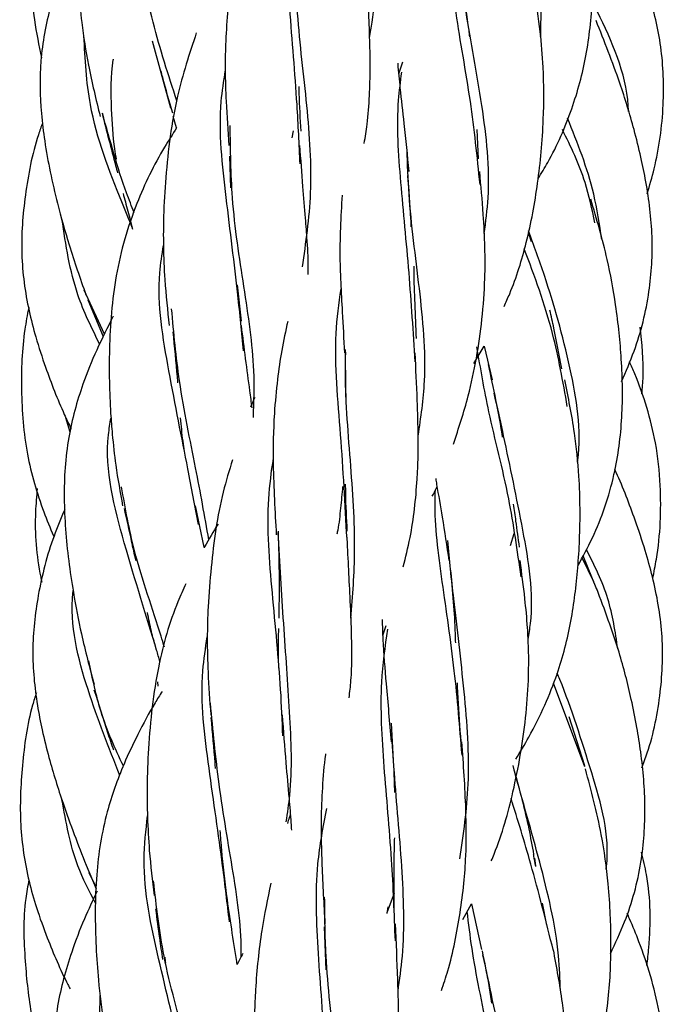
# Model space of a CAD drawing. Units: millimetres. Extents: x 7 to 438, y 7 to 308.
# Drawn here: x 192 to 198, y 89 to 98 of the extents above; entities that cross this region are included whole.
import ezdxf

# ---------------------------------------------------------------- set-up
doc = ezdxf.new("R2010")
doc.units = ezdxf.units.MM
doc.header["$LTSCALE"] = 1.5

msp = doc.modelspace()

# ---------------------------------------------------------------- linework, layer by layer
at = {"color": 7, "linetype": 'Continuous', "lineweight": 25}
for p, q in [((193.8368, 97.5603), (193.6664, 98.1766)), ((195.9288, 97.8743), (195.9681, 97.9854)), ((193.8887, 97.3791), (193.8578, 97.4844)), ((196.661, 97.0958), (196.6485, 97.364)), ((194.9585, 97.3517), (194.9477, 97.2884)), ((194.3759, 97.118), (194.3853, 96.8268)), ((193.487, 96.4463), (193.4638, 96.5273)), ((197.119, 96.4199), (197.1462, 96.3366)), ((194.4849, 95.6035), (194.4477, 95.9357)), ((193.2255, 95.4823), (193.0402, 95.8883)), ((193.0741, 95.7978), (193.2153, 95.4615)), ((196.6206, 95.2153), (196.7147, 95.3732)), ((196.7147, 95.3732), (196.7863, 95.0633)), ((192.9111, 94.5834), (192.8715, 94.7151)), ((194.1432, 93.525), (194.062, 93.9049)), ((196.9863, 93.649), (196.9529, 93.5388)), ((197.7214, 93.209), (197.6133, 93.4277)), ((197.7488, 93.1362), (197.6229, 93.4465)), ((195.7818, 92.7149), (195.8149, 92.8075)), ((193.7121, 92.2895), (193.7177, 92.248)), ((197.6387, 91.5063), (197.3509, 92.2768)), ((197.6385, 91.5183), (197.4954, 91.9672)), ((197.175, 90.6676), (197.1854, 90.5972)), ((193.0588, 90.605), (193.1495, 90.3863)), ((193.15, 90.4014), (193.0869, 90.534)), ((195.8877, 90.3461), (195.8197, 90.165)), ((195.8298, 90.2201), (195.8189, 90.1608)), ((196.5167, 90.1038), (196.5974, 90.2489)), ((196.5974, 90.2489), (196.6898, 89.8276)), ((197.289, 90.0529), (197.2497, 90.2564)), ((195.2444, 90.0373), (195.261, 89.6437))]:
    msp.add_line(p, q, dxfattribs=at)
for points, knots in [([(193.4344, 100.8487), (193.4074, 100.803), (193.2898, 100.604), (193.1357, 100.2345), (192.9972, 99.7298), (192.9652, 99.292), (192.9681, 98.9268), (192.9848, 98.64), (193.0195, 98.3133), (193.0797, 97.9202), (193.1481, 97.6401), (193.1862, 97.4843)], [0, 0, 0, 0, 0.045837, 0.199569, 0.345353, 0.497062, 0.575325, 0.658656, 0.74303, 0.857076, 1, 1, 1, 1]), ([(195.6619, 98.2082), (195.6704, 98.2554), (195.7226, 98.5464), (195.7152, 99.1572), (195.6493, 99.9746), (195.6193, 100.4787), (195.6055, 100.7108)], [0, 0, 0, 0, 0.062904, 0.387763, 0.718075, 1, 1, 1, 1]), ([(197.2324, 98.2175), (197.2348, 98.2889), (197.2465, 98.6462), (197.1225, 99.3138), (196.9615, 99.9911), (196.875, 100.3512), (196.8487, 100.4608)], [0, 0, 0, 0, 0.090629, 0.453392, 0.833637, 1, 1, 1, 1]), ([(197.21, 96.9146), (197.2398, 96.9631), (197.3648, 97.1656), (197.5257, 97.5395), (197.6642, 98.0435), (197.707, 98.4757), (197.7177, 98.8378), (197.7125, 99.1254), (197.6903, 99.4558), (197.6414, 99.8553), (197.5775, 100.1404), (197.5419, 100.2992)], [0, 0, 0, 0, 0.048895, 0.20441, 0.349093, 0.497878, 0.574921, 0.657927, 0.742232, 0.856322, 1, 1, 1, 1]), ([(195.0236, 97.0473), (195.0151, 97.2268), (194.9937, 97.6809), (194.9244, 98.4775), (194.8866, 99.1576), (194.9442, 99.5083), (194.9591, 99.5991)], [0, 0, 0, 0, 0.22005, 0.556922, 0.88527, 1, 1, 1, 1]), ([(194.5409, 99.4348), (194.5263, 99.388), (194.4515, 99.1481), (194.3805, 98.7076), (194.3369, 98.2382), (194.3339, 97.8811), (194.3438, 97.5839), (194.3604, 97.3526), (194.37, 97.2182)], [0, 0, 0, 0, 0.06959, 0.357014, 0.613953, 0.697018, 0.823991, 1, 1, 1, 1]), ([(192.5694, 99.29), (192.5603, 99.2106), (192.5255, 98.9049), (192.556, 98.4763), (192.624, 98.1375), (192.6473, 98.0215)], [0, 0, 0, 0, 0.18738, 0.721845, 1, 1, 1, 1]), ([(198.2117, 96.7744), (198.2341, 96.8502), (198.3126, 97.1158), (198.3724, 97.57), (198.3551, 98.117), (198.2555, 98.5277), (198.1522, 98.836), (198.0678, 99.0566), (198.0001, 99.2031), (197.9673, 99.2737)], [0, 0, 0, 0, 0.09191, 0.321914, 0.529461, 0.724958, 0.810613, 0.908589, 1, 1, 1, 1]), ([(192.9688, 99.1465), (192.9478, 99.1035), (192.8459, 98.8956), (192.7226, 98.5126), (192.626, 98.0054), (192.6354, 97.5869), (192.6764, 97.2466), (192.7261, 96.9712), (192.8008, 96.6519), (192.9078, 96.27), (193.0025, 95.9975), (193.0551, 95.846)], [0, 0, 0, 0, 0.041879, 0.202597, 0.351213, 0.492365, 0.566263, 0.650817, 0.737164, 0.853893, 1, 1, 1, 1]), ([(193.8911, 97.6283), (193.8142, 97.8635), (193.6597, 98.3361), (193.5539, 98.8762), (193.5008, 99.1473)], [0, 0, 0, 0, 0.49788, 1, 1, 1, 1]), ([(195.044, 96.101), (195.077, 96.3234), (195.1455, 96.7847), (195.0956, 97.5801), (194.9909, 98.3687), (194.9812, 98.8676), (194.977, 99.0848)], [0, 0, 0, 0, 0.250844, 0.520225, 0.791083, 1, 1, 1, 1]), ([(196.6764, 96.8581), (196.6501, 97.1142), (196.5944, 97.6566), (196.4415, 98.4453), (196.4, 98.923), (196.3795, 99.1584)], [0, 0, 0, 0, 0.312156, 0.661074, 1, 1, 1, 1]), ([(195.6124, 97.2371), (195.6219, 97.295), (195.6452, 97.4367), (195.6613, 97.6691), (195.6677, 97.8871), (195.666, 98.0825), (195.6603, 98.284), (195.648, 98.5577), (195.6388, 98.7667), (195.6336, 98.8835)], [0, 0, 0, 0, 0.1148493, 0.2808331, 0.4350524, 0.5155398, 0.6338803, 0.7954534, 1, 1, 1, 1]), ([(196.897, 95.7387), (196.9145, 95.7773), (197.0005, 95.9669), (197.115, 96.3413), (197.197, 96.7813), (197.2403, 97.1607), (197.2641, 97.5155), (197.2633, 97.8868), (197.2299, 98.2842), (197.1961, 98.5147), (197.1777, 98.6397)], [0, 0, 0, 0, 0.043728, 0.214803, 0.404562, 0.502204, 0.601717, 0.761653, 0.870724, 1, 1, 1, 1]), ([(196.5182, 98.6157), (196.5409, 98.488), (196.5644, 98.356), (196.5782, 98.2201), (196.5786, 98.2157)], [0, 0, 0, 0, 0.967607, 1, 1, 1, 1]), ([(196.7144, 96.4074), (196.729, 96.5165), (196.7796, 96.8972), (196.7014, 97.6121), (196.5814, 98.2209), (196.5358, 98.5278), (196.5297, 98.5687)], [0, 0, 0, 0, 0.152522, 0.532482, 0.937759, 1, 1, 1, 1]), ([(198.0404, 97.5283), (198.0395, 97.5471), (198.0254, 97.8677), (197.8671, 98.2196), (197.7165, 98.5254), (197.697, 98.5651)], [0, 0, 0, 0, 0.05149, 0.876971, 1, 1, 1, 1]), ([(197.9756, 95.0471), (198.0159, 95.14), (198.1313, 95.4057), (198.241, 95.8537), (198.2719, 96.3813), (198.2193, 96.7939), (198.1534, 97.1201), (198.0774, 97.4235), (197.9466, 97.8524), (197.8177, 98.1757), (197.7422, 98.3653)], [0, 0, 0, 0, 0.087838, 0.251138, 0.397379, 0.544064, 0.610211, 0.686207, 0.815979, 1, 1, 1, 1]), ([(193.4822, 96.458), (193.4499, 96.5378), (193.3068, 96.8908), (193.0755, 97.4818), (193.0481, 98.0125), (193.0371, 98.2245)], [0, 0, 0, 0, 0.1492479, 0.660164, 1, 1, 1, 1]), ([(194.0696, 98.2525), (194.0065, 98.0605), (193.8663, 97.6347), (193.7955, 97.061), (193.7675, 96.5956), (193.7654, 96.2817), (193.7795, 95.9426), (193.8055, 95.7025), (193.8207, 95.5627)], [0, 0, 0, 0, 0.2287722, 0.5073977, 0.6363935, 0.7347381, 0.8456034, 1, 1, 1, 1]), ([(193.3359, 97.0906), (193.3309, 97.1221), (193.3066, 97.2743), (193.2873, 97.5797), (193.2831, 97.8578), (193.3079, 98.0087), (193.3082, 98.0106)], [0, 0, 0, 0, 0.1037042, 0.5013211, 0.9935083, 1, 1, 1, 1]), ([(193.8551, 97.5143), (193.822, 97.6229), (193.783, 97.7511), (193.7515, 97.884), (193.7466, 97.9043)], [0, 0, 0, 0, 0.847056, 1, 1, 1, 1]), ([(194.5024, 95.3292), (194.4865, 95.4985), (194.4453, 95.9361), (194.3426, 96.7297), (194.2641, 97.4368), (194.3214, 97.8078), (194.3357, 97.9)], [0, 0, 0, 0, 0.215751, 0.557799, 0.890118, 1, 1, 1, 1]), ([(195.9197, 97.9729), (195.9199, 97.971), (195.925, 97.8966), (195.9439, 97.713), (195.9813, 97.3867), (196.0074, 97.1258), (196.0222, 96.978)], [0, 0, 0, 0, 0.005871, 0.233741, 0.565763, 1, 1, 1, 1]), ([(196.0801, 95.2294), (196.0631, 95.5029), (196.0282, 96.0614), (195.943, 96.8899), (195.904, 97.4875), (195.946, 97.8046), (195.9573, 97.8897)], [0, 0, 0, 0, 0.288936, 0.590084, 0.889995, 1, 1, 1, 1]), ([(195.0319, 97.3485), (195.0253, 97.4645), (195.0176, 97.6021), (195.0151, 97.7393), (195.0148, 97.7608)], [0, 0, 0, 0, 0.843306, 1, 1, 1, 1]), ([(193.204, 97.5145), (193.2454, 97.3513), (193.2928, 97.1642), (193.3402, 96.9884), (193.3462, 96.966)], [0, 0, 0, 0, 0.872509, 1, 1, 1, 1]), ([(193.4998, 96.5988), (193.4757, 96.6594), (193.3642, 96.9405), (193.2768, 97.2624), (193.2081, 97.5149)], [0, 0, 0, 0, 0.215817, 1, 1, 1, 1]), ([(197.7945, 96.3522), (197.7734, 96.4932), (197.7149, 96.8839), (197.5712, 97.2401), (197.4794, 97.4677)], [0, 0, 0, 0, 0.360997, 1, 1, 1, 1]), ([(192.6574, 97.4268), (192.6442, 97.3897), (192.5676, 97.1745), (192.4911, 96.7706), (192.4469, 96.2256), (192.5079, 95.7873), (192.596, 95.4427), (192.7011, 95.1232), (192.8122, 94.8389), (192.8981, 94.6573), (192.9191, 94.6131)], [0, 0, 0, 0, 0.040472, 0.234708, 0.420803, 0.600764, 0.686037, 0.78701, 0.948159, 1, 1, 1, 1]), ([(193.8887, 97.3791), (193.8513, 97.3208), (193.7097, 97.0997), (193.4944, 96.6571), (193.3117, 96.0317), (193.2634, 95.3764), (193.2719, 94.8867), (193.2993, 94.5325), (193.3314, 94.2446), (193.3704, 94.029), (193.3929, 93.9047)], [0, 0, 0, 0, 0.057895, 0.2192459, 0.4122614, 0.6004539, 0.7609714, 0.8135816, 0.8924958, 1, 1, 1, 1]), ([(194.5948, 94.7192), (194.5996, 94.8605), (194.6123, 95.2389), (194.5097, 95.9046), (194.3896, 96.6744), (194.3835, 97.1788), (194.3809, 97.4014)], [0, 0, 0, 0, 0.178462, 0.478312, 0.769761, 1, 1, 1, 1]), ([(197.7315, 96.506), (197.705, 96.632), (197.6407, 96.9385), (197.5099, 97.206), (197.4329, 97.3635)], [0, 0, 0, 0, 0.411087, 1, 1, 1, 1]), ([(195.0966, 96.0326), (195.0975, 96.0914), (195.0992, 96.1927), (195.0865, 96.3672), (195.0713, 96.5756), (195.0461, 96.8655), (195.0305, 97.0916), (195.0217, 97.2183)], [0, 0, 0, 0, 0.1579925, 0.2723667, 0.4471485, 0.6902867, 1, 1, 1, 1]), ([(196.1077, 94.5508), (196.1326, 94.7168), (196.1975, 95.1493), (196.1234, 95.9139), (196.0235, 96.6415), (196.0098, 97.0458), (196.0052, 97.1812)], [0, 0, 0, 0, 0.196531, 0.51205, 0.83657, 1, 1, 1, 1]), ([(196.0089, 96.9424), (196.0204, 96.8099), (196.0342, 96.6523), (196.0405, 96.4938), (196.0415, 96.4686)], [0, 0, 0, 0, 0.84081, 1, 1, 1, 1]), ([(196.4321, 94.474), (196.4799, 94.62), (196.5999, 94.9861), (196.6876, 95.5001), (196.7234, 95.9637), (196.7232, 96.2864), (196.7055, 96.6168), (196.6847, 96.8472), (196.6729, 96.9778)], [0, 0, 0, 0, 0.189808, 0.476008, 0.621328, 0.731106, 0.847632, 1, 1, 1, 1]), ([(193.3969, 96.7775), (193.4039, 96.7514), (193.4269, 96.6658), (193.4487, 96.584), (193.4638, 96.5273)], [0, 0, 0, 0, 0.304993, 1, 1, 1, 1]), ([(195.4089, 96.7612), (195.3973, 96.5612), (195.3821, 96.3001), (195.3967, 95.9362), (195.412, 95.656), (195.424, 95.4377), (195.4309, 95.3119)], [0, 0, 0, 0, 0.433307, 0.565668, 0.74984, 1, 1, 1, 1]), ([(197.5752, 93.3539), (197.6209, 93.4388), (197.7642, 93.7047), (197.9188, 94.1618), (197.9914, 94.7195), (197.9835, 95.1569), (197.955, 95.5013), (197.9159, 95.8081), (197.8401, 96.2284), (197.747, 96.5419), (197.6929, 96.7243)], [0, 0, 0, 0, 0.082966, 0.25993, 0.412269, 0.564974, 0.633835, 0.70834, 0.830337, 1, 1, 1, 1]), ([(193.1816, 95.3926), (193.1084, 95.5409), (192.9324, 95.8973), (192.8712, 96.3035), (192.8354, 96.5408)], [0, 0, 0, 0, 0.41591, 1, 1, 1, 1]), ([(197.5708, 94.3084), (197.5716, 94.3138), (197.6132, 94.5957), (197.5126, 95.2033), (197.3137, 95.9053), (197.1708, 96.2983), (197.1216, 96.4336)], [0, 0, 0, 0, 0.0073312, 0.3859421, 0.7886924, 1, 1, 1, 1]), ([(194.091, 93.735), (194.0587, 93.9028), (193.975, 94.3385), (193.8166, 95.129), (193.6959, 95.8404), (193.7546, 96.2147), (193.7676, 96.2977)], [0, 0, 0, 0, 0.21856, 0.567502, 0.904046, 1, 1, 1, 1]), ([(197.478, 94.8195), (197.4377, 95.0473), (197.3457, 95.5667), (197.1768, 96.0154), (197.082, 96.2673)], [0, 0, 0, 0, 0.438535, 1, 1, 1, 1]), ([(196.0926, 95.443), (196.0881, 95.5499), (196.0794, 95.7585), (196.0704, 95.9799), (196.0698, 96.0935), (196.0697, 96.1088)], [0, 0, 0, 0, 0.476337, 0.92927, 1, 1, 1, 1]), ([(195.4541, 93.6029), (195.437, 93.9203), (195.4029, 94.5506), (195.323, 95.3543), (195.3805, 95.7648), (195.3993, 95.899)], [0, 0, 0, 0, 0.405651, 0.80571, 1, 1, 1, 1]), ([(192.5298, 95.7285), (192.5172, 95.6612), (192.4704, 95.4122), (192.4532, 94.9594), (192.4962, 94.3916), (192.6286, 93.9468), (192.726, 93.7001), (192.7607, 93.6267), (192.7617, 93.6246)], [0, 0, 0, 0, 0.095436, 0.353187, 0.62989, 0.886265, 0.996734, 1, 1, 1, 1]), ([(193.3074, 95.65), (193.2549, 95.5464), (193.1514, 95.3423), (193.0031, 94.9736), (192.877, 94.5223), (192.8484, 94.0689), (192.8659, 93.69), (192.8952, 93.4009), (192.9435, 93.0788), (193.0175, 92.6942), (193.09, 92.4192), (193.1303, 92.2664)], [0, 0, 0, 0, 0.099723, 0.196301, 0.341466, 0.500344, 0.581788, 0.664922, 0.74793, 0.859923, 1, 1, 1, 1]), ([(194.1845, 93.5946), (194.1465, 93.8105), (194.0669, 94.2623), (193.9103, 94.9906), (193.8635, 95.4947), (193.8428, 95.7172)], [0, 0, 0, 0, 0.338184, 0.707876, 1, 1, 1, 1]), ([(197.427, 95.1644), (197.4034, 95.291), (197.3688, 95.476), (197.3301, 95.6495), (197.3178, 95.7043)], [0, 0, 0, 0, 0.683883, 1, 1, 1, 1]), ([(194.5829, 94.8067), (194.5759, 94.8584), (194.5429, 95.0997), (194.5102, 95.3591), (194.4845, 95.5629)], [0, 0, 0, 0, 0.214198, 1, 1, 1, 1]), ([(194.9103, 95.6014), (194.8903, 95.5128), (194.8511, 95.3399), (194.8125, 95.0563), (194.7788, 94.7101), (194.7703, 94.2318), (194.7922, 93.8559), (194.8048, 93.6399)], [0, 0, 0, 0, 0.148008, 0.289117, 0.450234, 0.684099, 1, 1, 1, 1]), ([(198.1624, 94.9365), (198.1673, 94.9887), (198.1866, 95.1932), (198.1635, 95.3974), (198.1463, 95.5494)], [0, 0, 0, 0, 0.25543, 1, 1, 1, 1]), ([(193.8535, 95.5054), (193.8675, 95.3647), (193.8835, 95.2043), (193.8964, 95.0539), (193.898, 95.0355)], [0, 0, 0, 0, 0.877641, 1, 1, 1, 1]), ([(197.0533, 93.2532), (197.0195, 93.4943), (196.9458, 94.0202), (196.7536, 94.7357), (196.6806, 95.1714), (196.6477, 95.3673)], [0, 0, 0, 0, 0.317863, 0.693345, 1, 1, 1, 1]), ([(195.4366, 95.3433), (195.4386, 95.1996), (195.4406, 95.0534), (195.4392, 94.9085), (195.4392, 94.906)], [0, 0, 0, 0, 0.982883, 1, 1, 1, 1]), ([(195.4903, 92.8736), (195.5063, 93.0788), (195.5423, 93.5395), (195.4869, 94.3178), (195.4337, 94.9569), (195.4412, 95.2696), (195.4424, 95.3174)], [0, 0, 0, 0, 0.268881, 0.603556, 0.939346, 1, 1, 1, 1]), ([(195.9703, 93.3453), (195.9925, 93.4338), (196.0565, 93.6887), (196.0922, 94.0173), (196.1077, 94.3307), (196.1094, 94.5714), (196.0993, 94.908), (196.087, 95.1663), (196.08, 95.3118)], [0, 0, 0, 0, 0.14884, 0.428508, 0.504348, 0.621572, 0.786729, 1, 1, 1, 1]), ([(197.1174, 92.6782), (197.1257, 92.7266), (197.1816, 93.0521), (197.0715, 93.703), (196.9019, 94.5074), (196.7995, 94.9884), (196.7536, 95.2038)], [0, 0, 0, 0, 0.05692, 0.382652, 0.723624, 1, 1, 1, 1]), ([(198.2622, 93.2374), (198.2742, 93.2968), (198.3311, 93.5774), (198.3472, 93.9985), (198.2999, 94.4661), (198.2124, 94.8095), (198.1262, 95.0564), (198.0661, 95.1929), (198.0503, 95.229)], [0, 0, 0, 0, 0.089287, 0.421481, 0.61544, 0.779984, 0.941911, 1, 1, 1, 1]), ([(197.0053, 91.5791), (197.0458, 91.6459), (197.1435, 91.8069), (197.2715, 92.067), (197.4137, 92.4194), (197.5196, 92.8405), (197.571, 93.2559), (197.5923, 93.6027), (197.5971, 93.884), (197.5858, 94.2131), (197.5453, 94.6143), (197.4867, 94.9022), (197.4539, 95.0633)], [0, 0, 0, 0, 0.065141, 0.15692, 0.242267, 0.382289, 0.518893, 0.589964, 0.669258, 0.750238, 0.860262, 1, 1, 1, 1]), ([(196.8026, 94.9412), (196.8298, 94.8183), (196.8592, 94.6854), (196.8787, 94.5477), (196.8801, 94.5374)], [0, 0, 0, 0, 0.9249794, 1, 1, 1, 1]), ([(194.6083, 94.901), (194.5998, 94.8843), (194.5849, 94.8552), (194.573, 94.8249), (194.5679, 94.812)], [0, 0, 0, 0, 0.573677, 1, 1, 1, 1]), ([(193.7366, 92.4739), (193.7261, 92.5094), (193.6272, 92.8418), (193.4068, 93.5343), (193.214, 94.2849), (193.2775, 94.6629), (193.2862, 94.7146)], [0, 0, 0, 0, 0.054019, 0.505726, 0.932461, 1, 1, 1, 1]), ([(193.9615, 94.4045), (193.9567, 94.4363), (193.941, 94.5382), (193.9322, 94.6427), (193.926, 94.7145)], [0, 0, 0, 0, 0.312404, 1, 1, 1, 1]), ([(194.4018, 94.3283), (194.3719, 94.2306), (194.2752, 93.9154), (194.2146, 93.4606), (194.1766, 93.0053), (194.1681, 92.6826), (194.1759, 92.3476), (194.1929, 92.1153), (194.2024, 91.9853)], [0, 0, 0, 0, 0.135523, 0.437079, 0.589439, 0.710063, 0.83771, 1, 1, 1, 1]), ([(194.8645, 91.7919), (194.859, 91.9318), (194.8429, 92.3429), (194.7662, 93.1014), (194.7056, 93.8276), (194.7605, 94.2188), (194.7777, 94.3414)], [0, 0, 0, 0, 0.175957, 0.517221, 0.848713, 1, 1, 1, 1]), ([(198.1634, 91.4974), (198.1802, 91.5432), (198.2627, 91.768), (198.3447, 92.1827), (198.3662, 92.7317), (198.2859, 93.1658), (198.1919, 93.5097), (198.0834, 93.83), (197.988, 94.0824), (197.9178, 94.2316), (197.9132, 94.2415)], [0, 0, 0, 0, 0.051513, 0.253055, 0.443624, 0.629089, 0.716768, 0.820664, 0.988056, 1, 1, 1, 1]), ([(195.457, 93.6742), (195.4508, 93.7914), (195.4432, 93.9349), (195.4416, 94.0778), (195.4413, 94.1039)], [0, 0, 0, 0, 0.8172892, 1, 1, 1, 1]), ([(196.2688, 94.1568), (196.2717, 94.1388), (196.2904, 94.0226), (196.3343, 93.7745), (196.3694, 93.5364), (196.3893, 93.4022)], [0, 0, 0, 0, 0.074104, 0.478046, 1, 1, 1, 1]), ([(192.608, 94.0658), (192.6019, 93.994), (192.5785, 93.7224), (192.6014, 93.4313), (192.647, 93.2201), (192.6504, 93.2042)], [0, 0, 0, 0, 0.24943, 0.943792, 1, 1, 1, 1]), ([(193.7766, 92.6077), (193.7666, 92.6412), (193.6851, 92.9162), (193.5039, 93.4067), (193.4178, 93.8848), (193.3825, 94.0808)], [0, 0, 0, 0, 0.075685, 0.621176, 1, 1, 1, 1]), ([(195.413, 94.0848), (195.413, 94.0848), (195.4087, 94.0173), (195.3935, 93.8833), (195.3804, 93.7353), (195.3637, 93.6581), (195.3611, 93.6461)], [0, 0, 0, 0, 0.000277, 0.447473, 0.914617, 1, 1, 1, 1]), ([(196.2375, 93.9937), (196.2516, 94.0198), (196.2673, 94.0489), (196.2797, 94.0791), (196.281, 94.0822)], [0, 0, 0, 0, 0.897635, 1, 1, 1, 1]), ([(196.511, 91.6164), (196.4899, 91.8757), (196.4455, 92.4212), (196.3257, 93.2202), (196.255, 93.7553), (196.2645, 94.0171), (196.2657, 94.0502)], [0, 0, 0, 0, 0.297502, 0.625962, 0.95269, 1, 1, 1, 1]), ([(197.0388, 93.5264), (197.028, 93.6068), (197.01, 93.7408), (196.9915, 93.8698), (196.9842, 93.9215)], [0, 0, 0, 0, 0.599772, 1, 1, 1, 1]), ([(192.8607, 93.8717), (192.8267, 93.7911), (192.7196, 93.5367), (192.6093, 93.1033), (192.5506, 92.5776), (192.5909, 92.1618), (192.6536, 91.8357), (192.7289, 91.5337), (192.8602, 91.112), (192.9842, 90.7921), (193.0568, 90.605)], [0, 0, 0, 0, 0.077149, 0.2433, 0.393229, 0.541418, 0.608821, 0.68633, 0.816522, 1, 1, 1, 1]), ([(193.4062, 93.883), (193.4283, 93.7827), (193.4638, 93.6209), (193.4985, 93.4642), (193.5117, 93.4046)], [0, 0, 0, 0, 0.619872, 1, 1, 1, 1]), ([(194.2698, 93.7376), (194.2264, 93.6689), (194.1812, 93.5975), (194.1421, 93.5229), (194.1406, 93.5201)], [0, 0, 0, 0, 0.962125, 1, 1, 1, 1]), ([(194.8208, 93.6742), (194.826, 93.4936), (194.8338, 93.2228), (194.8286, 92.9605), (194.8268, 92.8732)], [0, 0, 0, 0, 0.667102, 1, 1, 1, 1]), ([(194.8955, 91.0034), (194.9079, 91.0842), (194.9562, 91.3978), (194.9329, 91.9921), (194.8702, 92.8214), (194.838, 93.381), (194.8218, 93.6611)], [0, 0, 0, 0, 0.105438, 0.409149, 0.704285, 1, 1, 1, 1]), ([(195.4736, 92.1428), (195.4801, 92.1949), (195.4952, 92.3163), (195.4989, 92.5217), (195.4964, 92.7766), (195.4785, 93.1473), (195.4633, 93.4487), (195.4536, 93.6398)], [0, 0, 0, 0, 0.112373, 0.261828, 0.417628, 0.630692, 1, 1, 1, 1]), ([(196.4907, 90.6611), (196.5239, 90.8881), (196.5965, 91.3847), (196.5369, 92.2036), (196.4408, 92.9796), (196.397, 93.4113), (196.3793, 93.5863)], [0, 0, 0, 0, 0.236949, 0.518223, 0.804727, 1, 1, 1, 1]), ([(197.9417, 92.5916), (197.9183, 92.748), (197.8699, 93.0721), (197.7271, 93.3575), (197.6532, 93.5052)], [0, 0, 0, 0, 0.482558, 1, 1, 1, 1]), ([(196.7797, 90.6447), (196.7885, 90.6653), (196.8754, 90.8703), (196.9936, 91.2986), (197.0893, 91.8378), (197.1229, 92.2839), (197.1246, 92.5614), (197.1118, 92.8126), (197.087, 93.0831), (197.0596, 93.2861), (197.0438, 93.4023)], [0, 0, 0, 0, 0.024399, 0.243237, 0.490162, 0.611231, 0.714777, 0.780463, 0.874312, 1, 1, 1, 1]), ([(196.4012, 93.3278), (196.4114, 93.226), (196.4311, 93.0293), (196.4455, 92.7993), (196.4489, 92.6738), (196.4496, 92.6459)], [0, 0, 0, 0, 0.4546123, 0.8787259, 1, 1, 1, 1]), ([(193.3681, 91.4266), (193.2658, 91.6842), (193.0566, 92.2107), (192.9032, 92.8184), (192.9374, 93.1204), (192.9381, 93.1266)], [0, 0, 0, 0, 0.484171, 0.989398, 1, 1, 1, 1]), ([(193.975, 93.1905), (193.9497, 93.1354), (193.838, 92.8932), (193.698, 92.3955), (193.6325, 91.8162), (193.6163, 91.3487), (193.6199, 91.0357), (193.6373, 90.6991), (193.6661, 90.4627), (193.6828, 90.3259)], [0, 0, 0, 0, 0.063515, 0.279321, 0.541263, 0.660973, 0.753487, 0.857381, 1, 1, 1, 1]), ([(197.8734, 89.7903), (197.9193, 89.887), (198.0463, 90.1551), (198.1674, 90.6087), (198.2043, 91.1377), (198.1681, 91.5524), (198.117, 91.8814), (198.0551, 92.1886), (197.9425, 92.6255), (197.8197, 92.9527), (197.7477, 93.1447)], [0, 0, 0, 0, 0.092003, 0.255093, 0.400595, 0.546302, 0.611606, 0.68684, 0.816176, 1, 1, 1, 1]), ([(193.6959, 92.6101), (193.6828, 92.6563), (193.6537, 92.7585), (193.633, 92.867), (193.6216, 92.9264)], [0, 0, 0, 0, 0.451937, 1, 1, 1, 1]), ([(195.7775, 92.8613), (195.7788, 92.8008), (195.7829, 92.6087), (195.8173, 92.2357), (195.8443, 91.9156), (195.8593, 91.7369)], [0, 0, 0, 0, 0.168789, 0.536207, 1, 1, 1, 1]), ([(194.8277, 92.4136), (194.8255, 92.5005), (194.8224, 92.6223), (194.8263, 92.7439), (194.8274, 92.7787)], [0, 0, 0, 0, 0.713524, 1, 1, 1, 1]), ([(195.8983, 89.9074), (195.8889, 90.1561), (195.8687, 90.6885), (195.7895, 91.5174), (195.7507, 92.2153), (195.806, 92.6127), (195.8283, 92.7731)], [0, 0, 0, 0, 0.247688, 0.530226, 0.810452, 1, 1, 1, 1]), ([(194.3737, 90.0846), (194.3542, 90.2528), (194.3036, 90.6895), (194.1845, 91.4841), (194.0929, 92.211), (194.1545, 92.5985), (194.171, 92.702)], [0, 0, 0, 0, 0.212407, 0.551408, 0.880165, 1, 1, 1, 1]), ([(193.3994, 91.5157), (193.3246, 91.677), (193.1851, 91.9783), (193.1158, 92.3227), (193.0837, 92.4825)], [0, 0, 0, 0, 0.535672, 1, 1, 1, 1]), ([(197.834, 90.5679), (197.8351, 90.5762), (197.875, 90.87), (197.6982, 91.4771), (197.5104, 92.0637), (197.3937, 92.3484), (197.3859, 92.3674)], [0, 0, 0, 0, 0.013397, 0.475119, 0.965157, 1, 1, 1, 1]), ([(193.1299, 92.2164), (193.1709, 92.0841), (193.2295, 91.895), (193.2904, 91.7164), (193.3087, 91.6628)], [0, 0, 0, 0, 0.699679, 1, 1, 1, 1]), ([(193.7556, 92.1996), (193.7337, 92.1648), (193.653, 92.037), (193.535, 91.8151), (193.3787, 91.4853), (193.2259, 91.0613), (193.1522, 90.6004), (193.1382, 90.1831), (193.1461, 89.8593), (193.1715, 89.5165), (193.2172, 89.1189), (193.2712, 88.8355), (193.301, 88.6791)], [0, 0, 0, 0, 0.033776, 0.124262, 0.207248, 0.335261, 0.495274, 0.587472, 0.675491, 0.758134, 0.866587, 1, 1, 1, 1]), ([(196.5021, 91.7393), (196.492, 91.8736), (196.4783, 92.0562), (196.47, 92.2334), (196.4678, 92.2803)], [0, 0, 0, 0, 0.735268, 1, 1, 1, 1]), ([(192.6006, 92.1886), (192.5887, 92.1511), (192.5201, 91.9343), (192.465, 91.5268), (192.439, 90.9818), (192.5056, 90.5428), (192.6031, 90.1985), (192.719, 89.8806), (192.8262, 89.6308), (192.9028, 89.4814), (192.9096, 89.4683)], [0, 0, 0, 0, 0.041896, 0.241971, 0.435139, 0.621867, 0.710992, 0.816413, 0.983863, 1, 1, 1, 1]), ([(194.4818, 89.7638), (194.4819, 89.7678), (194.4887, 90.0029), (194.4149, 90.5237), (194.2738, 91.3085), (194.2236, 91.843), (194.2002, 92.0928)], [0, 0, 0, 0, 0.005895, 0.353733, 0.697935, 1, 1, 1, 1]), ([(194.2042, 91.9604), (194.217, 91.8201), (194.2314, 91.6623), (194.2417, 91.5098), (194.2428, 91.493)], [0, 0, 0, 0, 0.889628, 1, 1, 1, 1]), ([(194.946, 90.927), (194.9446, 90.9492), (194.9388, 91.0447), (194.9218, 91.2493), (194.8921, 91.5763), (194.8725, 91.8377), (194.8615, 91.9853)], [0, 0, 0, 0, 0.065701, 0.281875, 0.59444, 1, 1, 1, 1]), ([(195.9229, 89.4451), (195.9381, 89.5513), (195.9895, 89.9103), (195.9657, 90.6044), (195.8927, 91.3405), (195.8706, 91.7583), (195.8626, 91.9092)], [0, 0, 0, 0, 0.137908, 0.466349, 0.807229, 1, 1, 1, 1]), ([(195.8665, 91.7393), (195.8747, 91.6226), (195.8857, 91.4676), (195.8888, 91.3112), (195.8895, 91.2725)], [0, 0, 0, 0, 0.752742, 1, 1, 1, 1]), ([(196.3219, 89.4529), (196.3419, 89.5125), (196.4182, 89.7403), (196.4813, 90.0714), (196.5292, 90.4288), (196.5519, 90.7448), (196.5487, 91.1812), (196.524, 91.5298), (196.5094, 91.7367)], [0, 0, 0, 0, 0.086583, 0.330642, 0.448982, 0.558175, 0.73776, 1, 1, 1, 1]), ([(195.2563, 91.6271), (195.2559, 91.6246), (195.2419, 91.524), (195.2263, 91.3228), (195.2119, 90.9854), (195.2227, 90.5676), (195.2412, 90.2449), (195.2515, 90.0638)], [0, 0, 0, 0, 0.005152, 0.211133, 0.403165, 0.66515, 1, 1, 1, 1]), ([(196.9762, 91.5184), (197.006, 91.4127), (197.0592, 91.2235), (197.1238, 90.9497), (197.1541, 90.7816), (197.1684, 90.7025)], [0, 0, 0, 0, 0.401856, 0.718614, 1, 1, 1, 1]), ([(197.4314, 88.0806), (197.4582, 88.1284), (197.542, 88.2776), (197.6534, 88.5311), (197.7853, 88.9119), (197.8649, 89.3691), (197.8827, 89.8082), (197.8743, 90.1608), (197.8511, 90.4895), (197.7895, 90.9488), (197.6976, 91.2896), (197.6441, 91.4879)], [0, 0, 0, 0, 0.046701, 0.145807, 0.235961, 0.390455, 0.540094, 0.608737, 0.689195, 0.819222, 1, 1, 1, 1]), ([(197.4146, 89.4485), (197.4108, 89.5557), (197.3965, 89.9567), (197.2215, 90.6592), (197.0712, 91.1866), (196.9944, 91.456)], [0, 0, 0, 0, 0.15149, 0.566752, 1, 1, 1, 1]), ([(193.1443, 90.2546), (193.0858, 90.3671), (192.9327, 90.6612), (192.8723, 90.9984), (192.8351, 91.2067)], [0, 0, 0, 0, 0.382395, 1, 1, 1, 1]), ([(197.3502, 89.8177), (197.2825, 90.0883), (197.1592, 90.5806), (197.0224, 91.0208), (196.9608, 91.219)], [0, 0, 0, 0, 0.549522, 1, 1, 1, 1]), ([(195.2799, 88.2139), (195.2722, 88.4457), (195.2552, 88.9554), (195.1858, 89.7967), (195.1552, 90.5377), (195.236, 90.9571), (195.2684, 91.1254)], [0, 0, 0, 0, 0.2395551, 0.5266145, 0.8099483, 1, 1, 1, 1]), ([(194.0093, 88.4896), (193.9844, 88.6103), (193.9047, 88.9971), (193.7221, 89.7295), (193.5593, 90.4893), (193.6068, 90.9245), (193.6214, 91.0585)], [0, 0, 0, 0, 0.159279, 0.510415, 0.849192, 1, 1, 1, 1]), ([(194.9358, 91.0694), (194.9316, 91.06), (194.9196, 91.0335), (194.9123, 91.0055), (194.9076, 90.9874)], [0, 0, 0, 0, 0.352753, 1, 1, 1, 1]), ([(194.3491, 90.3189), (194.3322, 90.4601), (194.3083, 90.6593), (194.2942, 90.8626), (194.2901, 90.9217)], [0, 0, 0, 0, 0.709101, 1, 1, 1, 1]), ([(195.8888, 90.1879), (195.8879, 90.2799), (195.8862, 90.4793), (195.8875, 90.7034), (195.8916, 90.8313), (195.8923, 90.8561)], [0, 0, 0, 0, 0.408181, 0.88499, 1, 1, 1, 1]), ([(197.188, 90.5926), (197.1818, 90.6251), (197.1748, 90.6624), (197.1691, 90.6979), (197.1684, 90.7025)], [0, 0, 0, 0, 0.872329, 1, 1, 1, 1]), ([(198.2095, 89.6822), (198.2154, 89.7366), (198.2452, 90.0143), (198.2454, 90.3686), (198.1766, 90.6546), (198.1604, 90.7222)], [0, 0, 0, 0, 0.156927, 0.800767, 1, 1, 1, 1]), ([(192.5319, 90.4687), (192.5214, 90.412), (192.4758, 90.1657), (192.4899, 89.7421), (192.5457, 89.2149), (192.6435, 88.8315), (192.7267, 88.6247), (192.7468, 88.5748)], [0, 0, 0, 0, 0.089685, 0.389327, 0.653213, 0.916236, 1, 1, 1, 1]), ([(194.0886, 88.4862), (194.052, 88.6492), (193.9619, 89.0509), (193.7618, 89.7079), (193.7028, 90.2272), (193.6762, 90.4614)], [0, 0, 0, 0, 0.272676, 0.672018, 1, 1, 1, 1]), ([(194.7543, 90.4377), (194.7245, 90.295), (194.6589, 89.9811), (194.6184, 89.5764), (194.6008, 89.2037), (194.6008, 88.85), (194.6164, 88.5678), (194.6255, 88.4022)], [0, 0, 0, 0, 0.226391, 0.497785, 0.600501, 0.76556, 1, 1, 1, 1]), ([(193.1581, 90.3655), (193.1182, 90.2806), (193.0319, 90.0971), (192.8998, 89.749), (192.7755, 89.2982), (192.744, 88.8393), (192.7713, 88.4545), (192.8115, 88.1618), (192.8739, 87.839), (192.9647, 87.4582), (193.0458, 87.1856), (193.0908, 87.0343)], [0, 0, 0, 0, 0.081745, 0.176553, 0.32461, 0.487851, 0.572187, 0.658629, 0.743807, 0.857924, 1, 1, 1, 1]), ([(194.4454, 89.6898), (194.4438, 89.6998), (194.4113, 89.9009), (194.3795, 90.1189), (194.3494, 90.3261)], [0, 0, 0, 0, 0.0495899, 1, 1, 1, 1]), ([(195.3181, 87.6226), (195.3397, 87.7763), (195.3958, 88.1755), (195.3479, 88.9133), (195.2544, 89.6731), (195.2503, 90.1301), (195.2487, 90.3088)], [0, 0, 0, 0, 0.189664, 0.492597, 0.80161, 1, 1, 1, 1]), ([(193.6954, 90.2036), (193.7069, 90.1134), (193.7273, 89.9542), (193.7502, 89.803), (193.7601, 89.7375)], [0, 0, 0, 0, 0.566803, 1, 1, 1, 1]), ([(196.8935, 88.2135), (196.8469, 88.5014), (196.7551, 89.0695), (196.6113, 89.7243), (196.5717, 90.0676), (196.5588, 90.1794)], [0, 0, 0, 0, 0.409177, 0.807509, 1, 1, 1, 1]), ([(198.2544, 87.9713), (198.2713, 88.0386), (198.3445, 88.3285), (198.3797, 88.7644), (198.3325, 89.2388), (198.2473, 89.5861), (198.1499, 89.8687), (198.074, 90.0597), (198.0344, 90.1459), (198.0263, 90.1636)], [0, 0, 0, 0, 0.092447, 0.3981883, 0.5758967, 0.7258911, 0.87328, 0.9739614, 1, 1, 1, 1]), ([(195.8411, 88.2523), (195.8471, 88.2768), (195.8749, 88.3904), (195.9014, 88.6053), (195.9267, 88.8851), (195.9318, 89.2012), (195.92, 89.5912), (195.907, 89.8934), (195.8997, 90.0637)], [0, 0, 0, 0, 0.0453146, 0.2098499, 0.3694038, 0.517998, 0.7283099, 1, 1, 1, 1]), ([(193.7897, 89.7036), (193.7883, 89.7135), (193.7859, 89.7314), (193.7849, 89.7494), (193.7845, 89.7575)], [0, 0, 0, 0, 0.5565451, 1, 1, 1, 1]), ([(194.4973, 89.792), (194.4873, 89.7747), (194.4683, 89.7415), (194.4528, 89.7065), (194.4454, 89.6898)], [0, 0, 0, 0, 0.521731, 1, 1, 1, 1]), ([(196.6947, 89.8174), (196.7168, 89.7113), (196.7496, 89.5531), (196.773, 89.3896), (196.7807, 89.3357)], [0, 0, 0, 0, 0.670446, 1, 1, 1, 1]), ([(196.9493, 87.6288), (196.9614, 87.778), (196.9964, 88.2082), (196.8789, 88.9664), (196.7628, 89.5025), (196.7027, 89.7798)], [0, 0, 0, 0, 0.204085, 0.588242, 1, 1, 1, 1]), ([(197.0361, 86.6914), (197.07, 86.7606), (197.1426, 86.909), (197.2609, 87.2191), (197.3674, 87.6183), (197.4321, 88.026), (197.4648, 88.3675), (197.4777, 88.6488), (197.4729, 88.979), (197.4346, 89.3783), (197.3804, 89.6664), (197.35, 89.8275)], [0, 0, 0, 0, 0.07235, 0.155174, 0.312996, 0.462488, 0.541236, 0.631383, 0.722096, 0.844574, 1, 1, 1, 1]), ([(193.6254, 87.4226), (193.5554, 87.618), (193.3876, 88.0866), (193.1687, 88.7676), (193.1827, 89.2432), (193.1876, 89.4069)], [0, 0, 0, 0, 0.319135, 0.765596, 1, 1, 1, 1])]:
    msp.add_open_spline(points, degree=3, knots=knots, dxfattribs=at)

doc.saveas('drawing.dxf')
